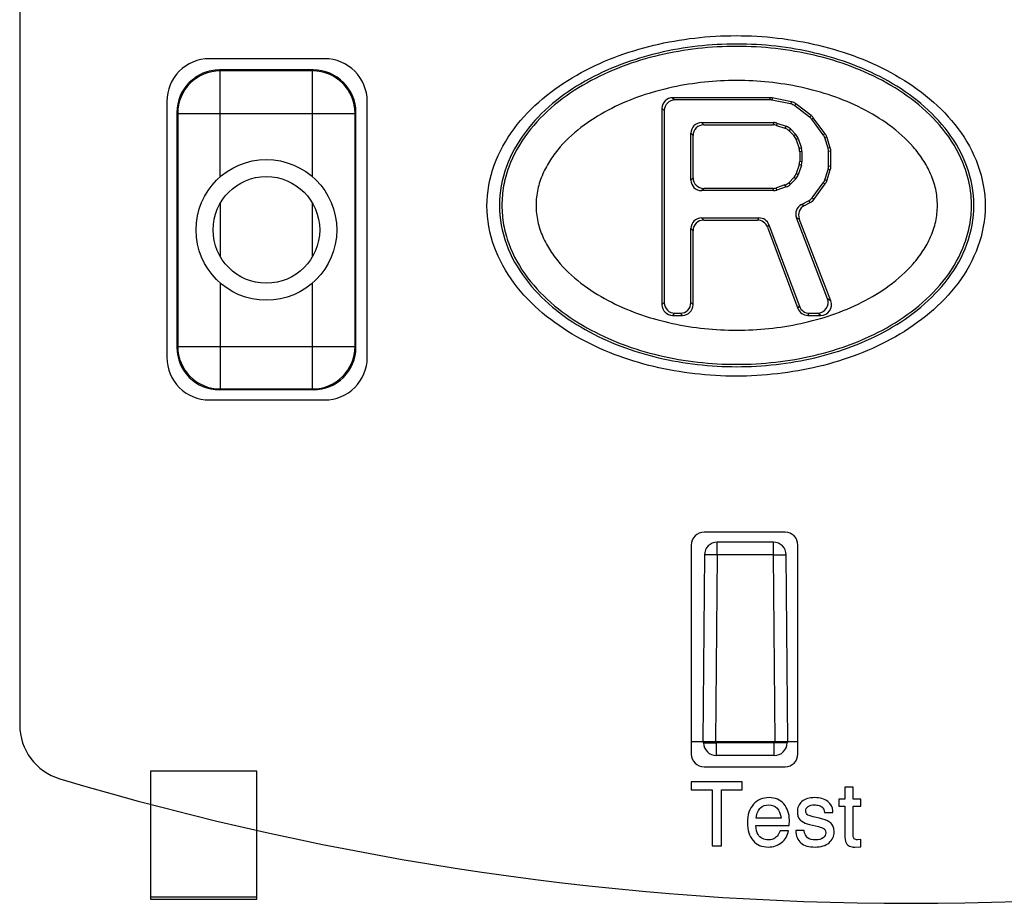
# Model space of a CAD drawing. Units: inches. Extents: x 0 to 22, y 0 to 17.
# Drawn here: x 7.8 to 8.7, y 7.5 to 8.3 of the extents above; entities that cross this region are included whole.
import ezdxf

# ---------------------------------------------------------------- set-up
doc = ezdxf.new("R2010")
doc.units = ezdxf.units.IN
doc.header["$LTSCALE"] = 1.21
doc.header["$MEASUREMENT"] = 0
doc.layers.get('0').update_dxf_attribs({"linetype": 'CONTINUOUS'})
doc.layers.add('DATUM_CURVE', color=7, linetype='CONTINUOUS')

msp = doc.modelspace()

# ---------------------------------------------------------------- linework, layer by layer
at = {"color": 7, "linetype": 'Continuous'}
for p, q in [((8.0949, 8.2608), (7.9886, 8.2608)), ((7.99864, 8.24967), (7.99785, 8.25047)), ((8.08447, 8.25047), (7.99785, 8.25047)), ((7.99864, 8.15194), (7.99864, 8.24967)), ((8.08367, 8.24967), (7.99864, 8.24967)), ((8.08367, 8.24967), (8.08447, 8.25047)), ((8.08367, 8.15194), (8.08367, 8.24967)), ((7.94923, 8.22143), (7.94923, 7.98521)), ((8.13427, 7.98521), (8.13427, 8.22143)), ((8.41625, 8.22487), (8.41831, 8.22281)), ((8.50612, 8.22487), (8.41625, 8.22487)), ((8.50591, 8.22281), (8.41831, 8.22281)), ((8.50612, 8.22487), (8.50591, 8.22281)), ((8.50809, 8.22467), (8.50788, 8.22261)), ((8.5252, 8.21907), (8.50788, 8.22261)), ((8.52607, 8.221), (8.50809, 8.22467)), ((8.52607, 8.221), (8.5252, 8.21907)), ((8.53008, 8.21917), (8.52921, 8.21724)), ((8.54419, 8.20836), (8.53008, 8.21917)), ((7.95848, 8.2111), (7.95848, 7.99456)), ((7.95927, 8.2103), (7.95848, 8.2111)), ((7.95927, 8.2103), (7.95927, 7.99535)), ((7.95927, 8.2103), (8.12304, 8.2103)), ((8.12304, 8.2103), (8.12383, 8.2111)), ((8.12304, 7.99535), (8.12304, 8.2103)), ((8.12383, 7.99456), (8.12383, 8.2111)), ((8.40642, 8.21504), (8.40642, 8.03372)), ((8.40642, 8.21504), (8.40848, 8.21298)), ((8.40848, 8.21298), (8.40848, 8.03578)), ((8.5427, 8.20691), (8.52921, 8.21724)), ((8.44292, 8.20186), (8.44498, 8.1998)), ((8.44292, 8.20186), (8.50938, 8.20186)), ((8.44498, 8.1998), (8.50904, 8.1998)), ((8.50938, 8.20186), (8.50904, 8.1998)), ((8.51255, 8.20134), (8.51221, 8.19928)), ((8.51255, 8.20134), (8.52109, 8.19843)), ((8.54419, 8.20836), (8.5427, 8.20691)), ((8.54613, 8.20638), (8.54465, 8.20492)), ((8.55519, 8.19057), (8.54465, 8.20492)), ((8.55704, 8.19152), (8.54613, 8.20638)), ((8.43309, 8.14887), (8.43309, 8.19203)), ((8.43309, 8.19203), (8.43515, 8.18997)), ((8.51221, 8.19928), (8.51996, 8.19664)), ((8.52109, 8.19843), (8.51996, 8.19664)), ((8.52495, 8.196), (8.52382, 8.19421)), ((8.52382, 8.19421), (8.52809, 8.18984)), ((8.52495, 8.196), (8.5299, 8.19094)), ((8.5299, 8.19094), (8.52809, 8.18984)), ((8.55704, 8.19152), (8.55519, 8.19057)), ((8.43515, 8.15093), (8.43515, 8.18997)), ((8.53222, 8.18711), (8.53041, 8.18602)), ((8.53041, 8.18602), (8.53306, 8.17789)), ((8.53222, 8.18711), (8.53513, 8.17822)), ((8.55847, 8.18876), (8.55661, 8.1878)), ((8.55973, 8.17822), (8.55661, 8.1878)), ((8.5618, 8.17855), (8.55847, 8.18876)), ((8.53513, 8.17822), (8.53306, 8.17789)), ((8.53561, 8.17517), (8.53355, 8.17484)), ((8.53355, 8.17484), (8.53355, 8.16606)), ((8.53561, 8.17517), (8.53561, 8.16573)), ((8.5618, 8.17855), (8.55973, 8.17822)), ((8.56228, 8.1755), (8.56022, 8.17517)), ((8.56022, 8.16154), (8.56022, 8.17517)), ((8.56228, 8.16122), (8.56228, 8.1755)), ((8.53561, 8.16573), (8.53355, 8.16606)), ((8.53306, 8.16301), (8.53041, 8.15489)), ((8.53222, 8.15379), (8.53041, 8.15489)), ((8.53513, 8.16268), (8.53222, 8.15379)), ((8.53513, 8.16268), (8.53306, 8.16301)), ((8.55661, 8.14891), (8.55973, 8.15849)), ((8.55847, 8.14796), (8.5618, 8.15817)), ((8.5618, 8.15817), (8.55973, 8.15849)), ((8.56228, 8.16122), (8.56022, 8.16154)), ((8.43309, 8.14887), (8.43515, 8.15093)), ((8.52809, 8.15106), (8.52382, 8.1467)), ((8.52495, 8.1449), (8.52382, 8.1467)), ((8.5299, 8.14996), (8.52495, 8.1449)), ((8.5299, 8.14996), (8.52809, 8.15106)), ((8.54519, 8.13254), (8.55519, 8.14615)), ((8.55704, 8.14519), (8.55519, 8.14615)), ((8.55847, 8.14796), (8.55661, 8.14891)), ((8.44292, 8.13904), (8.44498, 8.1411)), ((8.50938, 8.13904), (8.44292, 8.13904)), ((8.50904, 8.1411), (8.44498, 8.1411)), ((8.50938, 8.13904), (8.50904, 8.1411)), ((8.51996, 8.14427), (8.51221, 8.14163)), ((8.51255, 8.13956), (8.51221, 8.14163)), ((8.52109, 8.14247), (8.51255, 8.13956)), ((8.52109, 8.14247), (8.51996, 8.14427)), ((8.54657, 8.13092), (8.55704, 8.14519)), ((7.99864, 8.12761), (7.99864, 8.07804)), ((8.08367, 8.07804), (8.08367, 8.12761)), ((8.53528, 8.1263), (8.54174, 8.1296)), ((8.53787, 8.12531), (8.54311, 8.12799)), ((8.54311, 8.12799), (8.54174, 8.1296)), ((8.54657, 8.13092), (8.54519, 8.13254)), ((8.53528, 8.1263), (8.53787, 8.12531)), ((8.44292, 8.11391), (8.44498, 8.11185)), ((8.44292, 8.11391), (8.49598, 8.11391)), ((8.44498, 8.11185), (8.49455, 8.11185)), ((8.49598, 8.11391), (8.49455, 8.11185)), ((8.53057, 8.11403), (8.53316, 8.11304)), ((8.55921, 8.0393), (8.53057, 8.11403)), ((8.56221, 8.03724), (8.53316, 8.11304)), ((8.43309, 8.03578), (8.43309, 8.10408)), ((8.43309, 8.10408), (8.43515, 8.10202)), ((8.43515, 8.03372), (8.43515, 8.10202)), ((8.50519, 8.10752), (8.50376, 8.10545)), ((8.50376, 8.10545), (8.5318, 8.03029)), ((8.50519, 8.10752), (8.53323, 8.03235)), ((7.99864, 8.05371), (7.99864, 7.95598)), ((8.08367, 7.95598), (8.08367, 8.05371)), ((8.56221, 8.03724), (8.55921, 8.0393)), ((8.40642, 8.03372), (8.40848, 8.03578)), ((8.43515, 8.03372), (8.43309, 8.03578)), ((8.5318, 8.03029), (8.53323, 8.03235)), ((8.41625, 8.02389), (8.41831, 8.02595)), ((8.41625, 8.02389), (8.42532, 8.02389)), ((8.41831, 8.02595), (8.42326, 8.02595)), ((8.42532, 8.02389), (8.42326, 8.02595)), ((8.541, 8.02389), (8.54244, 8.02595)), ((8.541, 8.02389), (8.55303, 8.02389)), ((8.54244, 8.02595), (8.55003, 8.02595)), ((8.55303, 8.02389), (8.55003, 8.02595)), ((7.95927, 7.99535), (7.95848, 7.99456)), ((7.95927, 7.99535), (8.12304, 7.99535)), ((8.12304, 7.99535), (8.12383, 7.99456)), ((7.99864, 7.95598), (7.99785, 7.95519)), ((8.08447, 7.95519), (7.99785, 7.95519)), ((7.99864, 7.95598), (8.08367, 7.95598)), ((8.08367, 7.95598), (8.08447, 7.95519)), ((7.9886, 7.94584), (8.0949, 7.94584)), ((8.52009, 7.82379), (8.44529, 7.82379)), ((8.43348, 7.81198), (8.43348, 7.61906)), ((8.50931, 7.81454), (8.45742, 7.81454)), ((8.45742, 7.80283), (8.45742, 7.81454)), ((8.50931, 7.80283), (8.50931, 7.81454)), ((8.53191, 7.61906), (8.53191, 7.81198)), ((8.44561, 7.80283), (8.44411, 7.63068)), ((8.45742, 7.80283), (8.44561, 7.80283)), ((8.45742, 7.80283), (8.45592, 7.63068)), ((8.50931, 7.80283), (8.45742, 7.80283)), ((8.51081, 7.63068), (8.50931, 7.80283)), ((8.50931, 7.80283), (8.52112, 7.80283)), ((8.52262, 7.63068), (8.52112, 7.80283)), ((8.43348, 7.63068), (8.53191, 7.63068)), ((8.44479, 7.6294), (8.44478, 7.63068)), ((8.44479, 7.6294), (8.4566, 7.6294)), ((8.4566, 7.6294), (8.45659, 7.63068)), ((8.51012, 7.6294), (8.4566, 7.6294)), ((8.4566, 7.61769), (8.4566, 7.6294)), ((8.51013, 7.63068), (8.51012, 7.6294)), ((8.51012, 7.61769), (8.51012, 7.6294)), ((8.52193, 7.6294), (8.51012, 7.6294)), ((8.52194, 7.63068), (8.52193, 7.6294)), ((8.51012, 7.61769), (8.4566, 7.61769)), ((7.93407, 7.60332), (7.93407, 7.48521)), ((8.0325, 7.60332), (7.93407, 7.60332)), ((8.0325, 7.48521), (8.0325, 7.60332)), ((8.44529, 7.60725), (8.52009, 7.60725)), ((8.0325, 7.48698), (7.93407, 7.48698)), ((7.93407, 7.48521), (8.0325, 7.48521))]:
    msp.add_line(p, q, dxfattribs=at)
for radius in [0.06496, 0.04921]:
    msp.add_circle((8.04116, 8.10283), radius, dxfattribs=at)
for centre, radius, start, end in [((7.99865, 8.2103), 0.03937, 90.00579, 179.99421), ((8.08367, 8.2103), 0.03937, 0.00579, 89.99421), ((7.99865, 7.99536), 0.03937, 180.00581, 269.99419), ((8.08367, 7.99536), 0.03937, 270.00581, 359.99419), ((8.45742, 7.80273), 0.01181, 90, 179.5), ((8.50931, 7.80273), 0.01181, 0.5, 90), ((8.4566, 7.6295), 0.01181, 180.5, 270), ((8.51012, 7.6295), 0.01181, 270, 359.5)]:
    msp.add_arc(centre, radius, start, end, dxfattribs=at)
for centre, major_axis, ratio, start_param, end_param in [((7.9886, 8.22143), (0.02784, -0.02784), 0.999924, 2.356233, 3.926953), ((8.0949, 8.22143), (0.02784, 0.02784), 0.999924, -0.78536, 0.78536), ((7.99785, 8.21109), (0.02784, -0.02784), 0.999924, 2.356233, 3.926953), ((8.08446, 8.21109), (0.02784, 0.02784), 0.999924, -0.78536, 0.78536), ((8.41627, 8.21501), (0.00698, -0.00698), 0.997265, 2.357564, 3.925621), ((8.41834, 8.21295), (0.00698, -0.00698), 0.997265, 2.357564, 3.925621), ((8.50591, 8.21295), (0.00099, 0.00981), 0.998616, -0.100603, 0.100603), ((8.50612, 8.21501), (0.00099, 0.00981), 0.998616, -0.100603, 0.100603), ((8.52322, 8.20941), (-0.00409, -0.00897), 0.998557, 2.915832, 3.367354), ((8.52409, 8.21134), (0.00409, 0.00897), 0.998557, -0.225761, 0.225761), ((8.44294, 8.19201), (0.00698, -0.00698), 0.997265, 2.357564, 3.925621), ((8.44501, 8.18994), (-0.00698, 0.00698), 0.997265, -0.784029, 0.784029), ((8.50903, 8.18994), (0.00161, 0.00972), 0.998592, -0.163833, 0.163833), ((8.50937, 8.19201), (-0.00161, -0.00972), 0.998592, 2.97776, 3.305426), ((8.5367, 8.19908), (0.00704, 0.0069), 0.998602, -0.141671, 0.141671), ((8.53819, 8.20054), (0.00704, 0.0069), 0.998602, -0.141671, 0.141671), ((8.51678, 8.18731), (0.00525, 0.00834), 0.998552, -0.233575, 0.233575), ((8.51791, 8.1891), (0.00525, 0.00834), 0.998552, -0.233575, 0.233575), ((8.52286, 8.18405), (0.00843, 0.00511), 0.998555, -0.229372, 0.229372), ((8.5491, 8.18569), (0.00877, 0.0045), 0.998594, -0.15875, 0.15875), ((8.52105, 8.18295), (0.00843, 0.00511), 0.998555, -0.229372, 0.229372), ((8.54724, 8.18474), (0.00877, 0.0045), 0.998594, -0.15875, 0.15875), ((8.52369, 8.17484), (0.00973, 0.00155), 0.998595, -0.157526, 0.157526), ((8.52576, 8.17517), (-0.00973, -0.00155), 0.998595, 2.984067, 3.299118), ((8.55036, 8.17517), (0.00973, 0.00155), 0.998595, -0.157526, 0.157526), ((8.55243, 8.17549), (0.00973, 0.00155), 0.998595, -0.157526, 0.157526), ((8.52369, 8.16607), (0.00973, -0.00155), 0.998595, -0.157526, 0.157526), ((8.52576, 8.16574), (-0.00973, 0.00155), 0.998595, 2.984067, 3.299118), ((8.52105, 8.15795), (0.00843, -0.00511), 0.998555, -0.229372, 0.229372), ((8.55036, 8.16155), (0.00973, -0.00155), 0.998595, -0.157526, 0.157526), ((8.55243, 8.16122), (0.00973, -0.00155), 0.998595, -0.157526, 0.157526), ((8.44294, 8.1489), (0.00698, 0.00698), 0.997265, -3.925621, -2.357564), ((8.44501, 8.15096), (-0.00698, -0.00698), 0.997265, -0.784029, 0.784029), ((8.51678, 8.1536), (0.00525, -0.00834), 0.998552, -0.233575, 0.233575), ((8.52286, 8.15685), (0.00843, -0.00511), 0.998555, -0.229372, 0.229372), ((8.54724, 8.15198), (0.00877, -0.0045), 0.998594, -0.15875, 0.15875), ((8.5491, 8.15102), (0.00877, -0.0045), 0.998594, -0.15875, 0.15875), ((8.50903, 8.15096), (-0.00161, 0.00972), 0.998592, -3.305426, -2.97776), ((8.50937, 8.1489), (-0.00161, 0.00972), 0.998592, 2.97776, 3.305426), ((8.51791, 8.1518), (-0.00525, 0.00834), 0.998552, -3.375168, -2.908017), ((8.53725, 8.13838), (-0.00639, 0.00751), 0.998553, 2.909293, 3.373892), ((8.53863, 8.13676), (-0.00639, 0.00751), 0.998553, -3.373892, -2.909293), ((8.53978, 8.11754), (0.00921, -0.00353), 0.997526, 2.410538, 3.872648), ((8.54237, 8.11654), (-0.00921, 0.00353), 0.997526, -0.731055, 0.731055), ((8.44294, 8.10405), (0.00698, -0.00698), 0.997265, 2.357564, 3.925621), ((8.44501, 8.10199), (-0.00698, 0.00698), 0.997265, -0.784029, 0.784029), ((8.49453, 8.10199), (0.00562, 0.0081), 0.997971, -0.605932, 0.605932), ((8.49596, 8.10405), (0.00562, 0.0081), 0.997971, -0.605932, 0.605932), ((8.54999, 8.03581), (-0.00814, 0.0056), 0.99575, 2.175235, 4.10795), ((8.55299, 8.03375), (0.00814, -0.0056), 0.99575, -0.966358, 0.966358), ((8.41627, 8.03375), (0.00698, 0.00698), 0.997265, -3.925621, -2.357564), ((8.41834, 8.03581), (0.00698, 0.00698), 0.997265, 2.357564, 3.925621), ((8.42323, 8.03581), (-0.00698, 0.00698), 0.997265, 2.357564, 3.925621), ((8.42529, 8.03375), (0.00698, -0.00698), 0.997265, -0.784029, 0.784029), ((8.54102, 8.03375), (0.00562, 0.0081), 0.997971, -3.747525, -2.535661), ((8.54246, 8.03581), (0.00562, 0.0081), 0.997971, 2.535661, 3.747525), ((7.99785, 7.99456), (0.02784, 0.02784), 0.999924, -3.926953, -2.356233), ((8.08446, 7.99456), (0.02784, -0.02784), 0.999924, -0.78536, 0.78536), ((7.9886, 7.98521), (0.02784, 0.02784), 0.999924, -3.926953, -2.356233), ((8.0949, 7.98521), (0.02784, -0.02784), 0.999924, -0.78536, 0.78536), ((8.44529, 7.81198), (0.00835, -0.00835), 0.999924, 2.356233, 3.926953), ((8.52009, 7.81198), (0.00835, 0.00835), 0.999924, -0.78536, 0.78536), ((8.44529, 7.61907), (0.00835, 0.00835), 0.999924, -3.926953, -2.356233), ((8.52009, 7.61907), (0.00835, -0.00835), 0.999924, -0.78536, 0.78536)]:
    msp.add_ellipse(centre, major_axis=major_axis, ratio=ratio, start_param=start_param, end_param=end_param, dxfattribs=at)
for points, knots in [([(8.47482, 7.96781), (8.46205, 7.96781), (8.4365, 7.9693), (8.39869, 7.9759), (8.36195, 7.98708), (8.32714, 8.00336), (8.29538, 8.02505), (8.26848, 8.05272), (8.24961, 8.0866), (8.24243, 8.12497), (8.24962, 8.16334), (8.26848, 8.19722), (8.29538, 8.22489), (8.32714, 8.24659), (8.36196, 8.26286), (8.39869, 8.27404), (8.4365, 8.28065), (8.46205, 8.28213), (8.47482, 8.28213)], [0, 0, 0, 0, 0.062552, 0.125097, 0.187635, 0.250163, 0.312678, 0.375156, 0.437592, 0.500002, 0.56241, 0.624846, 0.687324, 0.749839, 0.812367, 0.874904, 0.937449, 1, 1, 1, 1]), ([(8.47482, 8.28213), (8.48759, 8.28213), (8.51314, 8.28065), (8.55094, 8.27404), (8.58768, 8.26286), (8.6225, 8.24659), (8.65426, 8.22489), (8.68116, 8.19722), (8.70002, 8.16334), (8.70721, 8.12497), (8.70002, 8.0866), (8.68116, 8.05272), (8.65426, 8.02505), (8.62249, 8.00335), (8.58768, 7.98708), (8.55094, 7.9759), (8.51314, 7.9693), (8.48758, 7.96781), (8.47482, 7.96781)], [0, 0, 0, 0, 0.062552, 0.125097, 0.187635, 0.250163, 0.312678, 0.375156, 0.437592, 0.500002, 0.56241, 0.624846, 0.687324, 0.749839, 0.812367, 0.874904, 0.937449, 1, 1, 1, 1]), ([(8.47541, 8.27439), (8.46327, 8.27439), (8.43898, 8.273), (8.40303, 8.2668), (8.3681, 8.2562), (8.33492, 8.24089), (8.30464, 8.22036), (8.27901, 8.1941), (8.26095, 8.16195), (8.25415, 8.12547), (8.26095, 8.089), (8.27901, 8.05685), (8.30464, 8.03059), (8.33492, 8.01005), (8.3681, 7.99475), (8.40303, 7.98414), (8.43898, 7.97794), (8.46327, 7.97656), (8.47541, 7.97656)], [0, 0, 0, 0, 0.062542, 0.125082, 0.187617, 0.250148, 0.312675, 0.375185, 0.437633, 0.5, 0.562366, 0.624814, 0.687325, 0.749852, 0.812383, 0.874918, 0.937458, 1, 1, 1, 1]), ([(8.47541, 7.97656), (8.48754, 7.97656), (8.51184, 7.97794), (8.54779, 7.98414), (8.58272, 7.99475), (8.61589, 8.01005), (8.64618, 8.03059), (8.67181, 8.05685), (8.68987, 8.089), (8.69667, 8.12547), (8.68987, 8.16195), (8.67181, 8.1941), (8.64618, 8.22036), (8.61589, 8.24089), (8.58272, 8.2562), (8.54779, 8.2668), (8.51184, 8.273), (8.48754, 8.27439), (8.47541, 8.27439)], [0, 0, 0, 0, 0.062542, 0.125082, 0.187617, 0.250148, 0.312675, 0.375185, 0.437633, 0.5, 0.562366, 0.624814, 0.687325, 0.749852, 0.812383, 0.874918, 0.937458, 1, 1, 1, 1]), ([(8.47541, 8.2722), (8.45146, 8.2722), (8.41531, 8.26819), (8.36932, 8.25432), (8.3365, 8.23926), (8.30652, 8.21906), (8.28111, 8.19323), (8.26609, 8.16673), (8.2597, 8.14351), (8.25805, 8.12547), (8.25971, 8.10743), (8.26609, 8.08421), (8.28111, 8.05772), (8.30652, 8.03189), (8.3365, 8.01169), (8.36932, 7.99663), (8.41531, 7.98275), (8.45146, 7.97874), (8.47541, 7.97874)], [0, 0, 0, 0, 0.124896, 0.18744, 0.249971, 0.31248, 0.374954, 0.437388, 0.468697, 0.500004, 0.531312, 0.562622, 0.625049, 0.687517, 0.750026, 0.812558, 0.875102, 1, 1, 1, 1]), ([(8.47541, 7.97874), (8.49936, 7.97874), (8.53551, 7.98275), (8.5815, 7.99663), (8.61432, 8.01169), (8.6443, 8.03189), (8.66971, 8.05772), (8.68473, 8.08421), (8.69111, 8.10744), (8.69277, 8.12548), (8.69111, 8.14351), (8.68472, 8.16674), (8.66971, 8.19323), (8.6443, 8.21906), (8.61432, 8.23926), (8.5815, 8.25432), (8.53551, 8.26819), (8.49936, 8.2722), (8.47541, 8.2722)], [0, 0, 0, 0, 0.124896, 0.18744, 0.249971, 0.31248, 0.374954, 0.437388, 0.468697, 0.500004, 0.531312, 0.562622, 0.625049, 0.687517, 0.750026, 0.812558, 0.875102, 1, 1, 1, 1]), ([(8.47541, 8.24071), (8.46547, 8.24071), (8.44558, 8.23968), (8.41608, 8.23503), (8.38727, 8.2271), (8.35966, 8.21564), (8.33402, 8.20024), (8.3153, 8.18359), (8.30316, 8.16779), (8.29595, 8.15465), (8.29121, 8.14041), (8.28954, 8.12547), (8.29121, 8.11053), (8.29595, 8.09629), (8.30316, 8.08316), (8.3153, 8.06735), (8.33402, 8.05071), (8.35966, 8.03531), (8.38727, 8.02384), (8.41608, 8.01592), (8.44558, 8.01126), (8.46547, 8.01024), (8.47541, 8.01024)], [0, 0, 0, 0, 0.062511, 0.125021, 0.187525, 0.250019, 0.312494, 0.374927, 0.406195, 0.437469, 0.468741, 0.500004, 0.531269, 0.56254, 0.593809, 0.625072, 0.687503, 0.749977, 0.812471, 0.874976, 0.937486, 1, 1, 1, 1]), ([(8.47541, 8.01024), (8.48535, 8.01024), (8.50524, 8.01126), (8.53474, 8.01592), (8.56355, 8.02384), (8.59116, 8.03531), (8.6168, 8.05071), (8.63552, 8.06735), (8.64766, 8.08316), (8.65487, 8.09629), (8.65961, 8.11054), (8.66128, 8.12547), (8.65961, 8.14041), (8.65487, 8.15466), (8.64766, 8.16779), (8.63552, 8.18359), (8.6168, 8.20024), (8.59116, 8.21564), (8.56355, 8.2271), (8.53474, 8.23503), (8.50524, 8.23968), (8.48535, 8.24071), (8.47541, 8.24071)], [0, 0, 0, 0, 0.062511, 0.125021, 0.187525, 0.250019, 0.312494, 0.374927, 0.406195, 0.437469, 0.468741, 0.500004, 0.531269, 0.56254, 0.593809, 0.625072, 0.687503, 0.749977, 0.812471, 0.874976, 0.937486, 1, 1, 1, 1])]:
    msp.add_open_spline(points, degree=3, knots=knots, dxfattribs=at)
at = {"layer": 'DATUM_CURVE', "color": 7, "linetype": 'Continuous'}
for p, q in [((7.8134, 8.92025), (7.8134, 7.64603)), ((8.48059, 7.59347), (8.43348, 7.59347)), ((8.43348, 7.59347), (8.43348, 7.58594)), ((8.48059, 7.58594), (8.48059, 7.59347)), ((8.43348, 7.58594), (8.45284, 7.58594)), ((8.45284, 7.58594), (8.45284, 7.53442)), ((8.46122, 7.58594), (8.48059, 7.58594)), ((8.46122, 7.53442), (8.46122, 7.58594)), ((8.58294, 7.58838), (8.57524, 7.58838)), ((8.57524, 7.58838), (8.57524, 7.57752)), ((8.58294, 7.57752), (8.58294, 7.58838)), ((8.57524, 7.57752), (8.56963, 7.57752)), ((8.56963, 7.57752), (8.56963, 7.57086)), ((8.58988, 7.57752), (8.58294, 7.57752)), ((8.58988, 7.57086), (8.58988, 7.57752)), ((8.53922, 7.56528), (8.53908, 7.56641)), ((8.55652, 7.56501), (8.56422, 7.56501)), ((8.56422, 7.56501), (8.56422, 7.56657)), ((8.56963, 7.57086), (8.57524, 7.57086)), ((8.57524, 7.57086), (8.57524, 7.54557)), ((8.58294, 7.57086), (8.58988, 7.57086)), ((8.58294, 7.54452), (8.58294, 7.57086)), ((8.51631, 7.55988), (8.4933, 7.55988)), ((8.52385, 7.55322), (8.52401, 7.55791)), ((8.55183, 7.5598), (8.54614, 7.56116)), ((8.49298, 7.55322), (8.52385, 7.55322)), ((8.52329, 7.54821), (8.51559, 7.54821)), ((8.53776, 7.54841), (8.53006, 7.54841)), ((8.54265, 7.5541), (8.55103, 7.55202)), ((8.55727, 7.54801), (8.5576, 7.54633)), ((8.58988, 7.54019), (8.58703, 7.53983)), ((8.58988, 7.53354), (8.58988, 7.54019)), ((8.45284, 7.53442), (8.46122, 7.53442)), ((8.58431, 7.53318), (8.58988, 7.53354))]:
    msp.add_line(p, q, dxfattribs=at)
for centre, radius, start, end in [((7.86537, 7.64603), 0.05197, 180, 253.35178), ((8.63624, 10.22392), 2.74265, 253.35178, 286.64822)]:
    msp.add_arc(centre, radius, start, end, dxfattribs=at)
for points in [[(8.49084, 7.57264), (8.48712, 7.56854), (8.48528, 7.56296), (8.48528, 7.55591)], [(8.50524, 7.5788), (8.49935, 7.5788), (8.49454, 7.57672), (8.49084, 7.57264)], [(8.5189, 7.57294), (8.51551, 7.57684), (8.51094, 7.5788), (8.50524, 7.5788)], [(8.52401, 7.55791), (8.52401, 7.56405), (8.52228, 7.56906), (8.5189, 7.57294)], [(8.53567, 7.57516), (8.53279, 7.57275), (8.53138, 7.56958), (8.53138, 7.56569)], [(8.54746, 7.5788), (8.54245, 7.5788), (8.53852, 7.57756), (8.53567, 7.57516)], [(8.5594, 7.5753), (8.55636, 7.57764), (8.55239, 7.5788), (8.54746, 7.5788)], [(8.56422, 7.56657), (8.56402, 7.57006), (8.56242, 7.57299), (8.5594, 7.5753)], [(8.4933, 7.55988), (8.49402, 7.56453), (8.49542, 7.56774), (8.49743, 7.5695)], [(8.49743, 7.5695), (8.49943, 7.57126), (8.50196, 7.57215), (8.50504, 7.57215)], [(8.50504, 7.57215), (8.51154, 7.57215), (8.51527, 7.56806), (8.51631, 7.55988)], [(8.53138, 7.56569), (8.53138, 7.56429), (8.53158, 7.56296), (8.53197, 7.56176)], [(8.53908, 7.56641), (8.53908, 7.56806), (8.5398, 7.56942), (8.54129, 7.5705)], [(8.54031, 7.56327), (8.53984, 7.56369), (8.53948, 7.56437), (8.53922, 7.56528)], [(8.54129, 7.5705), (8.54277, 7.57158), (8.54473, 7.57215), (8.54718, 7.57215)], [(8.54718, 7.57215), (8.54862, 7.57215), (8.55007, 7.57191), (8.55151, 7.57146)], [(8.55151, 7.57146), (8.55291, 7.57102), (8.554, 7.57042), (8.5548, 7.56962)], [(8.5548, 7.56962), (8.5556, 7.56882), (8.55616, 7.56729), (8.55652, 7.56501)], [(8.48528, 7.55591), (8.48528, 7.54885), (8.487, 7.54328), (8.49048, 7.53922)], [(8.53197, 7.56176), (8.53267, 7.5596), (8.53383, 7.55799), (8.53546, 7.55694)], [(8.53546, 7.55694), (8.53724, 7.55579), (8.53965, 7.55485), (8.54265, 7.5541)], [(8.54614, 7.56116), (8.54297, 7.56188), (8.54105, 7.5626), (8.54031, 7.56327)], [(8.56109, 7.5563), (8.55885, 7.55767), (8.55576, 7.55886), (8.55183, 7.5598)], [(8.56474, 7.55118), (8.56402, 7.55354), (8.56278, 7.55527), (8.56109, 7.5563)], [(8.4951, 7.54484), (8.49406, 7.54649), (8.49334, 7.54929), (8.49298, 7.55322)], [(8.51559, 7.54821), (8.51418, 7.54524), (8.51298, 7.54332), (8.51203, 7.54247)], [(8.5168, 7.53733), (8.52024, 7.54011), (8.5224, 7.54372), (8.52329, 7.54821)], [(8.53006, 7.54841), (8.53006, 7.54352), (8.53158, 7.53975), (8.53462, 7.5371)], [(8.54089, 7.54172), (8.53912, 7.543), (8.53808, 7.5452), (8.53776, 7.54841)], [(8.55103, 7.55202), (8.55319, 7.55146), (8.55476, 7.55086), (8.55579, 7.5502)], [(8.5576, 7.54633), (8.5576, 7.5444), (8.55676, 7.54284), (8.55512, 7.54164)], [(8.55579, 7.5502), (8.55644, 7.54977), (8.55692, 7.54905), (8.55727, 7.54801)], [(8.56065, 7.53723), (8.56374, 7.53995), (8.5653, 7.54328), (8.5653, 7.54729)], [(8.5653, 7.54729), (8.5653, 7.54865), (8.5651, 7.54998), (8.56474, 7.55118)], [(8.57524, 7.54557), (8.57524, 7.54124), (8.57561, 7.53835), (8.5764, 7.53694)], [(8.49048, 7.53922), (8.49394, 7.53518), (8.49863, 7.53318), (8.50452, 7.53318)], [(8.49914, 7.54109), (8.49751, 7.54196), (8.49614, 7.5432), (8.4951, 7.54484)], [(8.50464, 7.53983), (8.5026, 7.53983), (8.50075, 7.54023), (8.49914, 7.54109)], [(8.50452, 7.53318), (8.50925, 7.53318), (8.51334, 7.53454), (8.5168, 7.53733)], [(8.5087, 7.5405), (8.50745, 7.54003), (8.50609, 7.53983), (8.50464, 7.53983)], [(8.51203, 7.54247), (8.51106, 7.5416), (8.50993, 7.54095), (8.5087, 7.5405)], [(8.53462, 7.5371), (8.53764, 7.53446), (8.54201, 7.53318), (8.54778, 7.53318)], [(8.54818, 7.53983), (8.5451, 7.53983), (8.54265, 7.54043), (8.54089, 7.54172)], [(8.54778, 7.53318), (8.55327, 7.53318), (8.55756, 7.5345), (8.56065, 7.53723)], [(8.55512, 7.54164), (8.55347, 7.54043), (8.55115, 7.53983), (8.54818, 7.53983)], [(8.5764, 7.53694), (8.57721, 7.5355), (8.57829, 7.53454), (8.57965, 7.534)], [(8.58397, 7.54073), (8.58326, 7.54136), (8.58294, 7.5426), (8.58294, 7.54452)], [(8.58703, 7.53983), (8.58567, 7.53983), (8.58467, 7.54011), (8.58397, 7.54073)], [(8.57965, 7.534), (8.58102, 7.53346), (8.58258, 7.53318), (8.58431, 7.53318)]]:
    msp.add_open_spline(points, degree=3, dxfattribs=at)

doc.saveas('drawing.dxf')
